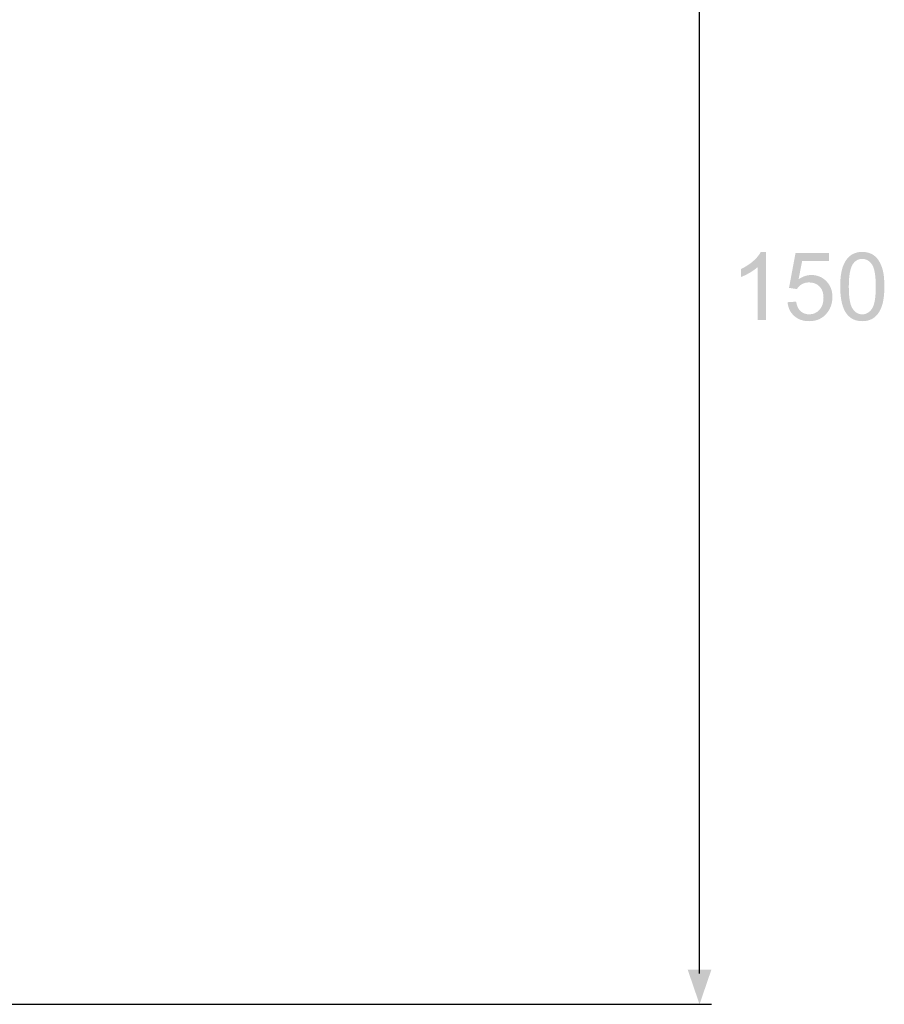
# Model space of a CAD drawing. Extents: x 13 to 270, y -11 to 330.
# Drawn here: x 176 to 270, y 71 to 179 of the extents above; entities that cross this region are included whole.
import ezdxf

# ---------------------------------------------------------------- set-up
doc = ezdxf.new("R2010")
doc.units = 0
doc.header["$MEASUREMENT"] = 0
doc.layers.add('LAAG_2', color=1, linetype='CONTINUOUS')

# ---------------------------------------------------------------- blocks, each defined once
blk = doc.blocks.new('AI9-BLK70')
at = {"layer": 'LAAG_2'}
h = blk.add_hatch(color=7, dxfattribs=at)
edge = h.paths.add_edge_path()
edge.add_spline(control_points=[(-0.868, -0.623), (-0.868, -0.623), (-1.022, -0.623), (-1.022, -0.623), (-1.022, -0.623), (-1.022, 0.365), (-1.022, 0.365), (-1.06, 0.329), (-1.109, 0.294), (-1.17, 0.258), (-1.231, 0.223), (-1.286, 0.196), (-1.334, 0.178), (-1.334, 0.178), (-1.334, 0.328), (-1.334, 0.328), (-1.247, 0.369), (-1.171, 0.418), (-1.106, 0.476), (-1.041, 0.534), (-0.994, 0.59), (-0.968, 0.645), (-0.968, 0.645), (-0.868, 0.645), (-0.868, 0.645), (-0.868, 0.645), (-0.868, -0.623), (-0.868, -0.623)], knot_values=[0, 0, 0, 0, 1, 1, 1, 2, 2, 2, 3, 3, 3, 4, 4, 4, 5, 5, 5, 6, 6, 6, 7, 7, 7, 8, 8, 8, 9, 9, 9, 9], degree=3, periodic=0)
h = blk.add_hatch(color=7, dxfattribs=at)
edge = h.paths.add_edge_path()
edge.add_spline(control_points=[(-0.468, -0.292), (-0.468, -0.292), (-0.309, -0.281), (-0.309, -0.281), (-0.297, -0.36), (-0.269, -0.419), (-0.225, -0.459), (-0.182, -0.498), (-0.129, -0.518), (-0.066, -0.518), (0.01, -0.518), (0.074, -0.49), (0.125, -0.434), (0.176, -0.377), (0.201, -0.302), (0.201, -0.209), (0.201, -0.121), (0.177, -0.051), (0.128, 0), (0.079, 0.052), (0.015, 0.077), (-0.067, 0.077), (-0.117, 0.077), (-0.162, 0.066), (-0.202, 0.043), (-0.241, 0.02), (-0.272, -0.01), (-0.295, -0.047), (-0.295, -0.047), (-0.441, -0.025), (-0.441, -0.025), (-0.441, -0.025), (-0.32, 0.623), (-0.32, 0.623), (-0.32, 0.623), (0.306, 0.623), (0.306, 0.623), (0.306, 0.623), (0.306, 0.474), (0.306, 0.474), (0.306, 0.474), (-0.197, 0.474), (-0.197, 0.474), (-0.197, 0.474), (-0.263, 0.135), (-0.263, 0.135), (-0.188, 0.188), (-0.108, 0.215), (-0.025, 0.215), (0.085, 0.215), (0.178, 0.177), (0.253, 0.1), (0.329, 0.024), (0.367, -0.075), (0.367, -0.195), (0.367, -0.309), (0.333, -0.408), (0.267, -0.491), (0.186, -0.594), (0.076, -0.645), (-0.064, -0.645), (-0.178, -0.645), (-0.272, -0.613), (-0.344, -0.548), (-0.417, -0.484), (-0.458, -0.399), (-0.468, -0.292)], knot_values=[0, 0, 0, 0, 1, 1, 1, 2, 2, 2, 3, 3, 3, 4, 4, 4, 5, 5, 5, 6, 6, 6, 7, 7, 7, 8, 8, 8, 9, 9, 9, 10, 10, 10, 11, 11, 11, 12, 12, 12, 13, 13, 13, 14, 14, 14, 15, 15, 15, 16, 16, 16, 17, 17, 17, 18, 18, 18, 19, 19, 19, 20, 20, 20, 21, 21, 21, 22, 22, 22, 22], degree=3, periodic=0)
h = blk.add_hatch(color=7, dxfattribs=at)
edge = h.paths.add_edge_path(flags=16)
edge.add_spline(control_points=[(0.672, -0.001), (0.672, -0.21), (0.696, -0.348), (0.745, -0.416), (0.793, -0.484), (0.852, -0.518), (0.923, -0.518), (0.994, -0.518), (1.053, -0.484), (1.102, -0.415), (1.15, -0.347), (1.174, -0.209), (1.174, -0.001), (1.174, 0.206), (1.15, 0.345), (1.102, 0.413), (1.054, 0.481), (0.994, 0.515), (0.921, 0.515), (0.85, 0.515), (0.794, 0.485), (0.751, 0.425), (0.698, 0.348), (0.672, 0.206), (0.672, -0.001)], knot_values=[0, 0, 0, 0, 1, 1, 1, 2, 2, 2, 3, 3, 3, 4, 4, 4, 5, 5, 5, 6, 6, 6, 7, 7, 7, 8, 8, 8, 8], degree=3, periodic=0)
edge = h.paths.add_edge_path()
edge.add_spline(control_points=[(0.512, 0), (0.512, 0.149), (0.528, 0.269), (0.558, 0.361), (0.589, 0.452), (0.635, 0.523), (0.695, 0.572), (0.755, 0.62), (0.831, 0.645), (0.923, 0.645), (0.991, 0.645), (1.05, 0.631), (1.102, 0.604), (1.153, 0.577), (1.195, 0.537), (1.228, 0.486), (1.261, 0.434), (1.287, 0.372), (1.306, 0.298), (1.324, 0.224), (1.334, 0.125), (1.334, 0), (1.334, -0.149), (1.319, -0.269), (1.288, -0.36), (1.258, -0.451), (1.213, -0.522), (1.152, -0.571), (1.092, -0.62), (1.015, -0.645), (0.923, -0.645), (0.802, -0.645), (0.706, -0.602), (0.637, -0.515), (0.554, -0.409), (0.512, -0.238), (0.512, 0)], knot_values=[0, 0, 0, 0, 1, 1, 1, 2, 2, 2, 3, 3, 3, 4, 4, 4, 5, 5, 5, 6, 6, 6, 7, 7, 7, 8, 8, 8, 9, 9, 9, 10, 10, 10, 11, 11, 11, 12, 12, 12, 12], degree=3, periodic=0)
blk = doc.blocks.new('AI9-BLK69')
at = {"layer": 'LAAG_2', "color": 7}
blk.add_blockref('AI9-BLK70', (0.053, 0.027), dxfattribs=at)
blk = doc.blocks.new('AI9-BLK68')
at = {"layer": 'LAAG_2'}
blk.add_hatch(color=7, dxfattribs=at).paths.add_polyline_path([(0, -13.24), (-0.22, -12.596), (0.22, -12.596)])
at = {"layer": 'LAAG_2', "color": 7}
blk.add_line((0, -12.666), (0, 13.24), dxfattribs=at)
blk = doc.blocks.new('AI9-BLK67')
at = {"layer": 'LAAG_2'}
blk.add_hatch(color=7, dxfattribs=at).paths.add_polyline_path([(0, 13.374), (-0.22, 12.773), (0.22, 12.773)])
at = {"layer": 'LAAG_2', "color": 7}
blk.add_blockref('AI9-BLK68', (0, -0.135), dxfattribs=at)

msp = doc.modelspace()

# ---------------------------------------------------------------- linework, layer by layer
at = {"layer": 'LAAG_2', "color": 7}
msp.add_line((123.79, 71.32), (251.29, 71.32), dxfattribs=at)

# ---------------------------------------------------------------- block references
at = {"layer": 'LAAG_2', "color": 7, "xscale": 5.8531, "yscale": 5.8531, "zscale": 5.8531}
for name, p in [('AI9-BLK67', (249.99, 149.6)), ('AI9-BLK69', (262.01, 149.42))]:
    msp.add_blockref(name, p, dxfattribs=at)

doc.saveas('drawing.dxf')
